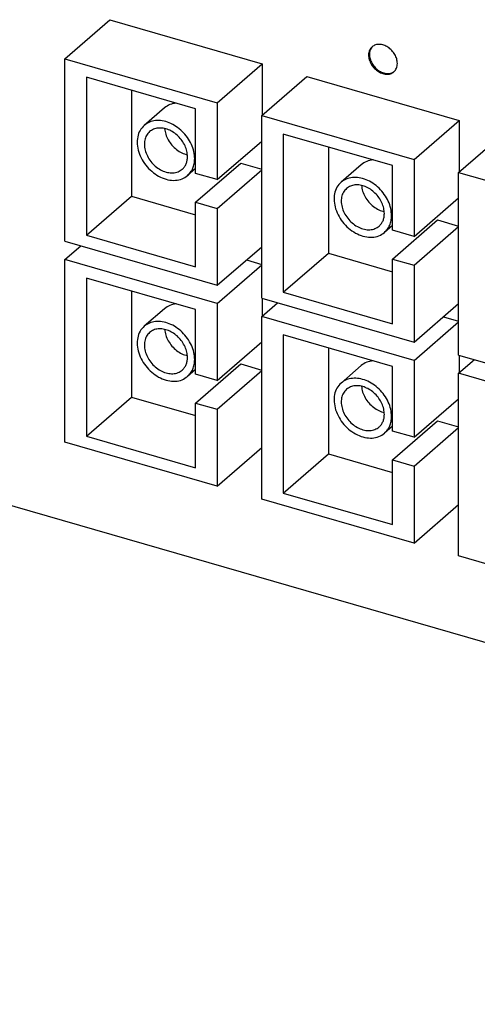
# Model space of a CAD drawing. Units: millimetres. Extents: x -415 to -118, y -267 to -57.
# Drawn here: x -200 to -197, y -208 to -202 of the extents above; entities that cross this region are included whole.
import ezdxf

# ---------------------------------------------------------------- set-up
doc = ezdxf.new("R2010")
doc.units = ezdxf.units.MM
doc.layers.add('1', color=7, linetype='Continuous')

# ---------------------------------------------------------------- blocks, each defined once
blk = doc.blocks.new('FL_SWITCH_4808E_16FX_____4GC-select__1', base_point=(-2099.134, -2129.793))
at = {"color": 7, "linetype": 'Continuous'}
for p, q in [((-2099.134, -2019.293), (-1716.351, -2129.793)), ((-1995.241, -2021.442), (-1992.526, -2019.09)), ((-1992.526, -2019.09), (-1983.347, -2021.74)), ((-1995.241, -2032.44), (-1995.241, -2021.442)), ((-1995.241, -2021.442), (-1986.062, -2024.092)), ((-1986.062, -2024.092), (-1983.347, -2021.74)), ((-1983.347, -2021.74), (-1983.347, -2024.84)), ((-1993.942, -2022.553), (-1993.942, -2032.079)), ((-1987.361, -2024.453), (-1993.942, -2022.553)), ((-1983.377, -2024.867), (-1980.662, -2022.515)), ((-1980.662, -2022.515), (-1971.482, -2025.165)), ((-1991.227, -2023.337), (-1991.227, -2029.728)), ((-1986.062, -2024.092), (-1986.062, -2028.725)), ((-1989.246, -2024.403), (-1990.461, -2025.455)), ((-1987.361, -2028.35), (-1987.361, -2024.453)), ((-1983.377, -2024.867), (-1974.197, -2027.517)), ((-1983.377, -2035.865), (-1983.377, -2024.867)), ((-1974.197, -2027.517), (-1971.482, -2025.165)), ((-1971.482, -2025.165), (-1971.482, -2028.265)), ((-1975.496, -2027.878), (-1982.078, -2025.978)), ((-1982.078, -2025.978), (-1982.078, -2035.504)), ((-1971.512, -2028.292), (-1968.797, -2025.94)), ((-1986.062, -2028.725), (-1983.377, -2026.4)), ((-1979.363, -2026.762), (-1979.363, -2033.153)), ((-1987.361, -2030.082), (-1984.646, -2027.731)), ((-1984.646, -2027.731), (-1983.377, -2028.097)), ((-1977.381, -2027.828), (-1978.596, -2028.88)), ((-1974.197, -2027.517), (-1974.197, -2032.15)), ((-1987.361, -2028.062), (-1987.842, -2028.479)), ((-1986.062, -2028.725), (-1987.361, -2028.35)), ((-1986.062, -2030.457), (-1983.377, -2028.132)), ((-1975.496, -2031.775), (-1975.496, -2027.878)), ((-1971.512, -2039.29), (-1971.512, -2028.292)), ((-1971.512, -2028.292), (-1962.332, -2030.942)), ((-1993.942, -2032.079), (-1991.227, -2029.728)), ((-1991.227, -2029.728), (-1987.361, -2030.844)), ((-1987.361, -2033.979), (-1987.361, -2030.082)), ((-1987.361, -2030.082), (-1986.062, -2030.457)), ((-1974.197, -2032.15), (-1971.512, -2029.825)), ((-1986.062, -2030.457), (-1986.062, -2035.09)), ((-1975.496, -2033.507), (-1972.781, -2031.156)), ((-1972.781, -2031.156), (-1971.512, -2031.522)), ((-1975.496, -2031.487), (-1975.978, -2031.904)), ((-1974.197, -2032.15), (-1975.496, -2031.775)), ((-1974.197, -2033.882), (-1971.512, -2031.557)), ((-1995.241, -2032.44), (-1986.062, -2035.09)), ((-1993.942, -2032.079), (-1987.361, -2033.979)), ((-1995.241, -2033.54), (-1994.289, -2032.715)), ((-1986.062, -2035.09), (-1983.377, -2032.765)), ((-1982.078, -2035.504), (-1979.363, -2033.153)), ((-1979.363, -2033.153), (-1975.496, -2034.269)), ((-1995.241, -2044.539), (-1995.241, -2033.54)), ((-1986.062, -2036.19), (-1995.241, -2033.54)), ((-1984.299, -2033.564), (-1983.377, -2033.83)), ((-1975.496, -2037.404), (-1975.496, -2033.507)), ((-1975.496, -2033.507), (-1974.197, -2033.882)), ((-1986.062, -2036.19), (-1983.377, -2033.865)), ((-1974.197, -2033.882), (-1974.197, -2038.515)), ((-1993.942, -2034.651), (-1993.942, -2044.177)), ((-1987.361, -2036.551), (-1993.942, -2034.651)), ((-1991.227, -2035.435), (-1991.227, -2041.826)), ((-1982.078, -2035.504), (-1975.496, -2037.404)), ((-1983.377, -2035.865), (-1974.197, -2038.515)), ((-1983.347, -2035.874), (-1983.347, -2036.939)), ((-1989.246, -2036.501), (-1990.461, -2037.553)), ((-1987.361, -2040.448), (-1987.361, -2036.551)), ((-1986.062, -2036.19), (-1986.062, -2040.823)), ((-1983.377, -2036.965), (-1982.424, -2036.14)), ((-1974.197, -2038.515), (-1971.512, -2036.19)), ((-1983.377, -2047.964), (-1983.377, -2036.965)), ((-1974.197, -2039.615), (-1983.377, -2036.965)), ((-1974.197, -2039.615), (-1971.512, -2037.29)), ((-1972.434, -2036.989), (-1971.512, -2037.255)), ((-1986.062, -2040.823), (-1983.377, -2038.498)), ((-1982.078, -2038.076), (-1982.078, -2047.602)), ((-1975.496, -2039.976), (-1982.078, -2038.076)), ((-1979.363, -2038.86), (-1979.363, -2045.251)), ((-1974.197, -2039.615), (-1974.197, -2044.248)), ((-1971.512, -2039.29), (-1962.332, -2041.94)), ((-1971.512, -2040.39), (-1970.56, -2039.565)), ((-1971.482, -2039.299), (-1971.482, -2040.364)), ((-1987.361, -2040.16), (-1987.842, -2040.577)), ((-1987.361, -2042.18), (-1984.646, -2039.829)), ((-1986.062, -2042.555), (-1983.377, -2040.23)), ((-1984.646, -2039.829), (-1983.377, -2040.195)), ((-1977.381, -2039.926), (-1978.596, -2040.978)), ((-1975.496, -2043.873), (-1975.496, -2039.976)), ((-1986.062, -2040.823), (-1987.361, -2040.448)), ((-1971.512, -2051.389), (-1971.512, -2040.39)), ((-1962.332, -2043.04), (-1971.512, -2040.39)), ((-1993.942, -2044.177), (-1991.227, -2041.826)), ((-1991.227, -2041.826), (-1987.361, -2042.942)), ((-1974.197, -2044.248), (-1971.512, -2041.923)), ((-1987.361, -2046.077), (-1987.361, -2042.18)), ((-1987.361, -2042.18), (-1986.062, -2042.555)), ((-1986.062, -2042.555), (-1986.062, -2047.189)), ((-1975.496, -2043.585), (-1975.978, -2044.002)), ((-1975.496, -2045.605), (-1972.781, -2043.254)), ((-1974.197, -2045.98), (-1971.512, -2043.655)), ((-1972.781, -2043.254), (-1971.512, -2043.62)), ((-1993.942, -2044.177), (-1987.361, -2046.077)), ((-1974.197, -2044.248), (-1975.496, -2043.873)), ((-1986.062, -2047.189), (-1995.241, -2044.539)), ((-1986.062, -2047.189), (-1983.377, -2044.864)), ((-1982.078, -2047.602), (-1979.363, -2045.251)), ((-1979.363, -2045.251), (-1975.496, -2046.367)), ((-1975.496, -2049.502), (-1975.496, -2045.605)), ((-1975.496, -2045.605), (-1974.197, -2045.98)), ((-1974.197, -2045.98), (-1974.197, -2050.614)), ((-1974.197, -2050.614), (-1983.377, -2047.964)), ((-1982.078, -2047.602), (-1975.496, -2049.502)), ((-1974.197, -2050.614), (-1971.512, -2048.289)), ((-1962.332, -2054.039), (-1971.512, -2051.389))]:
    blk.add_line(p, q, dxfattribs=at)
for points, knots in [([(-1976.701, -2020.699), (-1976.729, -2020.731), (-1976.786, -2020.794), (-1976.844, -2020.913), (-1976.881, -2021.043), (-1976.886, -2021.136), (-1976.888, -2021.183)], [0, 0, 0, 0, 0.126196, 0.2556646, 0.3904348, 0.531759, 0.531759, 0.531759, 0.531759]), ([(-1975.206, -2021.726), (-1975.214, -2021.635), (-1975.231, -2021.446), (-1975.353, -2021.179), (-1975.532, -2020.938), (-1975.759, -2020.745), (-1976.015, -2020.615), (-1976.277, -2020.563), (-1976.53, -2020.588), (-1976.662, -2020.677), (-1976.727, -2020.72)], [0, 0, 0, 0, 0.273116, 0.565144, 0.866826, 1.16639, 1.452599, 1.717811, 1.960999, 2.189746, 2.189746, 2.189746, 2.189746]), ([(-1976.727, -2020.72), (-1976.78, -2020.78), (-1976.89, -2020.903), (-1976.949, -2021.161), (-1976.927, -2021.439), (-1976.822, -2021.719), (-1976.648, -2021.975), (-1976.42, -2022.184), (-1976.157, -2022.328), (-1975.886, -2022.389), (-1975.622, -2022.368), (-1975.484, -2022.276), (-1975.417, -2022.232)], [0, 0, 0, 0, 0.236874, 0.489635, 0.766175, 1.064604, 1.375794, 1.686983, 1.985413, 2.261952, 2.514713, 2.751587, 2.751587, 2.751587, 2.751587]), ([(-1976.888, -2021.183), (-1976.88, -2021.272), (-1976.863, -2021.457), (-1976.745, -2021.72), (-1976.573, -2021.958), (-1976.352, -2022.152), (-1976.102, -2022.285), (-1975.845, -2022.344), (-1975.594, -2022.329), (-1975.458, -2022.249), (-1975.393, -2022.21)], [0, 0, 0, 0, 0.267995, 0.554354, 0.850408, 1.145052, 1.427521, 1.690185, 1.931324, 2.157141, 2.157141, 2.157141, 2.157141]), ([(-1975.417, -2022.232), (-1975.385, -2022.2), (-1975.321, -2022.136), (-1975.256, -2022.013), (-1975.213, -2021.874), (-1975.208, -2021.776), (-1975.206, -2021.726)], [0, 0, 0, 0, 0.1340578, 0.2712906, 0.4142835, 0.5646515, 0.5646515, 0.5646515, 0.5646515]), ([(-1988.527, -2024.116), (-1988.662, -2024.135), (-1988.925, -2024.173), (-1989.14, -2024.327), (-1989.246, -2024.403)], [0, 0, 0, 0, 0.4006624, 0.7836888, 0.7836888, 0.7836888, 0.7836888]), ([(-1990.461, -2025.455), (-1990.551, -2025.552), (-1990.737, -2025.75), (-1990.874, -2026.157), (-1990.898, -2026.605), (-1990.802, -2027.076), (-1990.598, -2027.537), (-1990.298, -2027.96), (-1989.922, -2028.317), (-1989.495, -2028.585), (-1989.042, -2028.747), (-1988.595, -2028.787), (-1988.174, -2028.71), (-1987.951, -2028.555), (-1987.842, -2028.479)], [0, 0, 0, 0, 0.394164, 0.807443, 1.251886, 1.729795, 2.234897, 2.755053, 3.275208, 3.78031, 4.258219, 4.702663, 5.115941, 5.510105, 5.510105, 5.510105, 5.510105]), ([(-1987.419, -2027.467), (-1987.43, -2027.322), (-1987.452, -2027.024), (-1987.61, -2026.589), (-1987.848, -2026.177), (-1988.162, -2025.81), (-1988.533, -2025.509), (-1988.94, -2025.292), (-1989.362, -2025.17), (-1989.772, -2025.154), (-1990.156, -2025.239), (-1990.361, -2025.384), (-1990.461, -2025.455)], [0, 0, 0, 0, 0.434047, 0.894094, 1.371941, 1.856317, 2.334897, 2.79629, 3.232053, 3.638712, 4.019501, 4.384853, 4.384853, 4.384853, 4.384853]), ([(-1990.133, -2025.833), (-1990.201, -2025.906), (-1990.341, -2026.054), (-1990.443, -2026.359), (-1990.461, -2026.695), (-1990.39, -2027.049), (-1990.236, -2027.394), (-1990.011, -2027.712), (-1989.73, -2027.98), (-1989.409, -2028.181), (-1989.07, -2028.302), (-1988.734, -2028.332), (-1988.418, -2028.274), (-1988.251, -2028.158), (-1988.169, -2028.101)], [0, 0, 0, 0, 0.295623, 0.605582, 0.938915, 1.297346, 1.676173, 2.066289, 2.456406, 2.835232, 3.193664, 3.526997, 3.836955, 4.132579, 4.132579, 4.132579, 4.132579]), ([(-1987.852, -2027.342), (-1987.86, -2027.233), (-1987.877, -2027.009), (-1987.995, -2026.683), (-1988.174, -2026.374), (-1988.41, -2026.099), (-1988.688, -2025.874), (-1988.993, -2025.711), (-1989.309, -2025.619), (-1989.617, -2025.607), (-1989.905, -2025.671), (-1990.058, -2025.78), (-1990.133, -2025.833)], [0, 0, 0, 0, 0.325535, 0.67057, 1.028956, 1.392238, 1.751173, 2.097218, 2.42404, 2.729034, 3.014625, 3.28864, 3.28864, 3.28864, 3.28864]), ([(-1989.231, -2025.647), (-1989.213, -2025.765), (-1989.176, -2026.006), (-1989.017, -2026.346), (-1988.797, -2026.66), (-1988.518, -2026.923), (-1988.204, -2027.128), (-1987.97, -2027.2), (-1987.857, -2027.234)], [0, 0, 0, 0, 0.35452, 0.728723, 1.113789, 1.498855, 1.873057, 2.227578, 2.227578, 2.227578, 2.227578]), ([(-1988.169, -2028.101), (-1988.122, -2028.053), (-1988.025, -2027.957), (-1987.927, -2027.772), (-1987.863, -2027.564), (-1987.856, -2027.417), (-1987.852, -2027.342)], [0, 0, 0, 0, 0.2010867, 0.4069359, 0.6214253, 0.8469772, 0.8469772, 0.8469772, 0.8469772]), ([(-1987.842, -2028.479), (-1987.778, -2028.415), (-1987.65, -2028.287), (-1987.519, -2028.04), (-1987.434, -2027.763), (-1987.424, -2027.567), (-1987.419, -2027.467)], [0, 0, 0, 0, 0.268116, 0.542581, 0.828567, 1.129303, 1.129303, 1.129303, 1.129303]), ([(-1976.663, -2027.541), (-1976.797, -2027.56), (-1977.06, -2027.598), (-1977.276, -2027.752), (-1977.381, -2027.828)], [0, 0, 0, 0, 0.4006624, 0.7836888, 0.7836888, 0.7836888, 0.7836888]), ([(-1978.596, -2028.88), (-1978.687, -2028.977), (-1978.873, -2029.175), (-1979.009, -2029.582), (-1979.033, -2030.03), (-1978.938, -2030.501), (-1978.733, -2030.962), (-1978.434, -2031.385), (-1978.058, -2031.742), (-1977.63, -2032.01), (-1977.178, -2032.172), (-1976.731, -2032.212), (-1976.309, -2032.135), (-1976.086, -2031.98), (-1975.978, -2031.904)], [0, 0, 0, 0, 0.394164, 0.807443, 1.251886, 1.729795, 2.234897, 2.755053, 3.275208, 3.78031, 4.258219, 4.702663, 5.115941, 5.510105, 5.510105, 5.510105, 5.510105]), ([(-1975.555, -2030.892), (-1975.565, -2030.747), (-1975.587, -2030.449), (-1975.745, -2030.014), (-1975.983, -2029.602), (-1976.298, -2029.235), (-1976.669, -2028.934), (-1977.076, -2028.717), (-1977.497, -2028.595), (-1977.907, -2028.579), (-1978.292, -2028.664), (-1978.496, -2028.809), (-1978.596, -2028.88)], [0, 0, 0, 0, 0.434047, 0.894094, 1.371941, 1.856317, 2.334897, 2.79629, 3.232053, 3.638712, 4.019501, 4.384853, 4.384853, 4.384853, 4.384853]), ([(-1978.269, -2029.258), (-1978.337, -2029.331), (-1978.476, -2029.479), (-1978.579, -2029.784), (-1978.597, -2030.12), (-1978.525, -2030.474), (-1978.372, -2030.819), (-1978.147, -2031.137), (-1977.865, -2031.405), (-1977.545, -2031.606), (-1977.205, -2031.727), (-1976.87, -2031.757), (-1976.554, -2031.699), (-1976.387, -2031.583), (-1976.305, -2031.526)], [0, 0, 0, 0, 0.295623, 0.605582, 0.938915, 1.297346, 1.676173, 2.066289, 2.456406, 2.835232, 3.193664, 3.526997, 3.836955, 4.132579, 4.132579, 4.132579, 4.132579]), ([(-1975.988, -2030.767), (-1975.996, -2030.658), (-1976.012, -2030.434), (-1976.131, -2030.108), (-1976.309, -2029.799), (-1976.545, -2029.524), (-1976.823, -2029.299), (-1977.128, -2029.136), (-1977.444, -2029.044), (-1977.752, -2029.032), (-1978.04, -2029.096), (-1978.194, -2029.205), (-1978.269, -2029.258)], [0, 0, 0, 0, 0.325535, 0.67057, 1.028956, 1.392238, 1.751173, 2.097218, 2.42404, 2.729034, 3.014625, 3.28864, 3.28864, 3.28864, 3.28864]), ([(-1977.367, -2029.072), (-1977.348, -2029.19), (-1977.311, -2029.431), (-1977.153, -2029.771), (-1976.932, -2030.085), (-1976.653, -2030.348), (-1976.339, -2030.553), (-1976.106, -2030.625), (-1975.992, -2030.659)], [0, 0, 0, 0, 0.35452, 0.728723, 1.113789, 1.498855, 1.873057, 2.227578, 2.227578, 2.227578, 2.227578]), ([(-1976.305, -2031.526), (-1976.257, -2031.478), (-1976.161, -2031.382), (-1976.062, -2031.197), (-1975.999, -2030.989), (-1975.992, -2030.842), (-1975.988, -2030.767)], [0, 0, 0, 0, 0.2010867, 0.4069359, 0.6214253, 0.8469772, 0.8469772, 0.8469772, 0.8469772]), ([(-1975.978, -2031.904), (-1975.914, -2031.84), (-1975.785, -2031.712), (-1975.654, -2031.465), (-1975.57, -2031.188), (-1975.56, -2030.992), (-1975.555, -2030.892)], [0, 0, 0, 0, 0.268116, 0.542581, 0.828567, 1.129303, 1.129303, 1.129303, 1.129303]), ([(-1988.527, -2036.214), (-1988.662, -2036.234), (-1988.925, -2036.271), (-1989.14, -2036.426), (-1989.246, -2036.501)], [0, 0, 0, 0, 0.4006624, 0.7836888, 0.7836888, 0.7836888, 0.7836888]), ([(-1987.419, -2039.565), (-1987.43, -2039.42), (-1987.452, -2039.122), (-1987.61, -2038.687), (-1987.848, -2038.275), (-1988.162, -2037.909), (-1988.533, -2037.608), (-1988.94, -2037.39), (-1989.362, -2037.268), (-1989.772, -2037.252), (-1990.156, -2037.337), (-1990.361, -2037.482), (-1990.461, -2037.553)], [0, 0, 0, 0, 0.434047, 0.894094, 1.371941, 1.856317, 2.334897, 2.79629, 3.232053, 3.638712, 4.019501, 4.384853, 4.384853, 4.384853, 4.384853]), ([(-1990.461, -2037.553), (-1990.551, -2037.65), (-1990.737, -2037.849), (-1990.874, -2038.255), (-1990.898, -2038.703), (-1990.802, -2039.174), (-1990.598, -2039.635), (-1990.298, -2040.058), (-1989.922, -2040.416), (-1989.495, -2040.684), (-1989.042, -2040.846), (-1988.595, -2040.886), (-1988.174, -2040.809), (-1987.951, -2040.653), (-1987.842, -2040.577)], [0, 0, 0, 0, 0.394164, 0.807443, 1.251886, 1.729795, 2.234897, 2.755053, 3.275208, 3.78031, 4.258219, 4.702663, 5.115941, 5.510105, 5.510105, 5.510105, 5.510105]), ([(-1987.852, -2039.44), (-1987.86, -2039.332), (-1987.877, -2039.108), (-1987.995, -2038.782), (-1988.174, -2038.473), (-1988.41, -2038.198), (-1988.688, -2037.972), (-1988.993, -2037.809), (-1989.309, -2037.717), (-1989.617, -2037.705), (-1989.905, -2037.769), (-1990.058, -2037.878), (-1990.133, -2037.931)], [0, 0, 0, 0, 0.325535, 0.67057, 1.028956, 1.392238, 1.751173, 2.097218, 2.42404, 2.729034, 3.014625, 3.28864, 3.28864, 3.28864, 3.28864]), ([(-1989.231, -2037.746), (-1989.213, -2037.863), (-1989.176, -2038.104), (-1989.017, -2038.445), (-1988.797, -2038.758), (-1988.518, -2039.021), (-1988.204, -2039.227), (-1987.97, -2039.298), (-1987.857, -2039.333)], [0, 0, 0, 0, 0.35452, 0.728723, 1.113789, 1.498855, 1.873057, 2.227578, 2.227578, 2.227578, 2.227578]), ([(-1990.133, -2037.931), (-1990.201, -2038.004), (-1990.341, -2038.153), (-1990.443, -2038.457), (-1990.461, -2038.794), (-1990.39, -2039.147), (-1990.236, -2039.493), (-1990.011, -2039.81), (-1989.73, -2040.078), (-1989.409, -2040.279), (-1989.07, -2040.4), (-1988.734, -2040.431), (-1988.418, -2040.373), (-1988.251, -2040.256), (-1988.169, -2040.199)], [0, 0, 0, 0, 0.295623, 0.605582, 0.938915, 1.297346, 1.676173, 2.066289, 2.456406, 2.835232, 3.193664, 3.526997, 3.836955, 4.132579, 4.132579, 4.132579, 4.132579]), ([(-1988.169, -2040.199), (-1988.122, -2040.152), (-1988.025, -2040.055), (-1987.927, -2039.87), (-1987.863, -2039.663), (-1987.856, -2039.516), (-1987.852, -2039.44)], [0, 0, 0, 0, 0.2010867, 0.4069359, 0.6214253, 0.8469772, 0.8469772, 0.8469772, 0.8469772]), ([(-1987.842, -2040.577), (-1987.778, -2040.514), (-1987.65, -2040.386), (-1987.519, -2040.139), (-1987.434, -2039.862), (-1987.424, -2039.666), (-1987.419, -2039.565)], [0, 0, 0, 0, 0.268116, 0.542581, 0.828567, 1.129303, 1.129303, 1.129303, 1.129303]), ([(-1976.663, -2039.639), (-1976.797, -2039.659), (-1977.06, -2039.696), (-1977.276, -2039.851), (-1977.381, -2039.926)], [0, 0, 0, 0, 0.4006624, 0.7836888, 0.7836888, 0.7836888, 0.7836888]), ([(-1975.555, -2042.99), (-1975.565, -2042.845), (-1975.587, -2042.547), (-1975.745, -2042.112), (-1975.983, -2041.7), (-1976.298, -2041.334), (-1976.669, -2041.033), (-1977.076, -2040.815), (-1977.497, -2040.693), (-1977.907, -2040.677), (-1978.292, -2040.762), (-1978.496, -2040.907), (-1978.596, -2040.978)], [0, 0, 0, 0, 0.434047, 0.894094, 1.371941, 1.856317, 2.334897, 2.79629, 3.232053, 3.638712, 4.019501, 4.384853, 4.384853, 4.384853, 4.384853]), ([(-1978.596, -2040.978), (-1978.687, -2041.075), (-1978.873, -2041.274), (-1979.009, -2041.68), (-1979.033, -2042.128), (-1978.938, -2042.599), (-1978.733, -2043.06), (-1978.434, -2043.483), (-1978.058, -2043.841), (-1977.63, -2044.109), (-1977.178, -2044.271), (-1976.731, -2044.311), (-1976.309, -2044.234), (-1976.086, -2044.078), (-1975.978, -2044.002)], [0, 0, 0, 0, 0.394164, 0.807443, 1.251886, 1.729795, 2.234897, 2.755053, 3.275208, 3.78031, 4.258219, 4.702663, 5.115941, 5.510105, 5.510105, 5.510105, 5.510105]), ([(-1978.269, -2041.356), (-1978.337, -2041.429), (-1978.476, -2041.578), (-1978.579, -2041.882), (-1978.597, -2042.219), (-1978.525, -2042.572), (-1978.372, -2042.918), (-1978.147, -2043.235), (-1977.865, -2043.503), (-1977.545, -2043.704), (-1977.205, -2043.825), (-1976.87, -2043.856), (-1976.554, -2043.798), (-1976.387, -2043.681), (-1976.305, -2043.624)], [0, 0, 0, 0, 0.295623, 0.605582, 0.938915, 1.297346, 1.676173, 2.066289, 2.456406, 2.835232, 3.193664, 3.526997, 3.836955, 4.132579, 4.132579, 4.132579, 4.132579]), ([(-1975.988, -2042.865), (-1975.996, -2042.757), (-1976.012, -2042.533), (-1976.131, -2042.207), (-1976.309, -2041.898), (-1976.545, -2041.623), (-1976.823, -2041.397), (-1977.128, -2041.234), (-1977.444, -2041.142), (-1977.752, -2041.13), (-1978.04, -2041.194), (-1978.194, -2041.303), (-1978.269, -2041.356)], [0, 0, 0, 0, 0.325535, 0.67057, 1.028956, 1.392238, 1.751173, 2.097218, 2.42404, 2.729034, 3.014625, 3.28864, 3.28864, 3.28864, 3.28864]), ([(-1977.367, -2041.171), (-1977.348, -2041.288), (-1977.311, -2041.529), (-1977.153, -2041.87), (-1976.932, -2042.183), (-1976.653, -2042.446), (-1976.339, -2042.652), (-1976.106, -2042.723), (-1975.992, -2042.758)], [0, 0, 0, 0, 0.35452, 0.728723, 1.113789, 1.498855, 1.873057, 2.227578, 2.227578, 2.227578, 2.227578]), ([(-1976.305, -2043.624), (-1976.257, -2043.577), (-1976.161, -2043.48), (-1976.062, -2043.295), (-1975.999, -2043.088), (-1975.992, -2042.941), (-1975.988, -2042.865)], [0, 0, 0, 0, 0.2010867, 0.4069359, 0.6214253, 0.8469772, 0.8469772, 0.8469772, 0.8469772]), ([(-1975.978, -2044.002), (-1975.914, -2043.939), (-1975.785, -2043.811), (-1975.654, -2043.564), (-1975.57, -2043.287), (-1975.56, -2043.091), (-1975.555, -2042.99)], [0, 0, 0, 0, 0.268116, 0.542581, 0.828567, 1.129303, 1.129303, 1.129303, 1.129303])]:
    blk.add_open_spline(points, degree=3, knots=knots, dxfattribs=at)
blk = doc.blocks.new('Allg1', base_point=(-1810, -1970.843))
blk.add_blockref('FL_SWITCH_4808E_16FX_____4GC-select__1', (-2099.134, -2129.793))
blk = doc.blocks.new('1')
at = {"xscale": 0.1, "yscale": 0.1, "zscale": 0.1}
blk.add_blockref('Allg1', (-181, -197.0843), dxfattribs=at)

msp = doc.modelspace()

# ---------------------------------------------------------------- block references
at = {"layer": '1'}
msp.add_blockref('1', (0, 0), dxfattribs=at)

doc.saveas('drawing.dxf')
